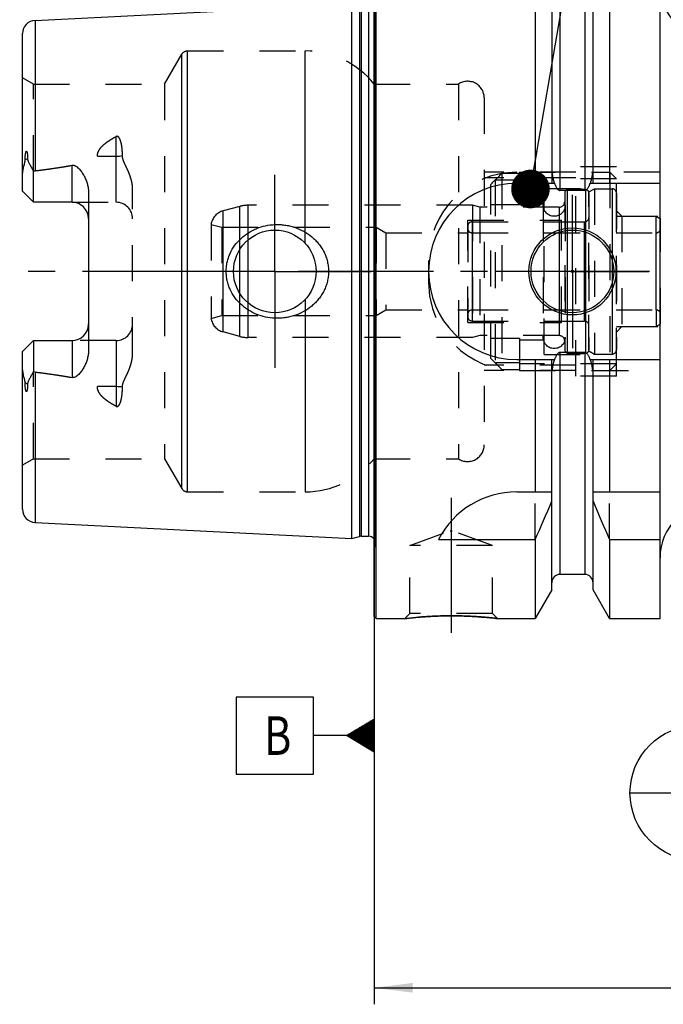
# Model space of a CAD drawing. Units: millimetres. Extents: x 0 to 594, y 0 to 420.
# Drawn here: x 209 to 267, y 154 to 243 of the extents above; entities that cross this region are included whole.
import ezdxf
from ezdxf.enums import TextEntityAlignment as Align

# ---------------------------------------------------------------- set-up
doc = ezdxf.new("R2010")
doc.units = ezdxf.units.MM
doc.header["$LTSCALE"] = 32.67
doc.linetypes.add('CENTER', pattern=[0.6, 0.375, -0.075, 0.075, -0.075])
doc.linetypes.add('HIDDEN', pattern=[0.2, 0.1, -0.1])
doc.layers.get('0').update_dxf_attribs({"linetype": 'CONTINUOUS'})
for name, color, linetype in [('10002525_HP_HL', 7, 'CONTINUOUS'), ('10083194_CL', 7, 'CONTINUOUS'), ('10083194_HL', 7, 'CONTINUOUS'), ('10083312_CL', 7, 'CONTINUOUS'), ('10083312_HL', 7, 'CONTINUOUS'), ('224160-000-00-ED1_CL', 7, 'CONTINUOUS'), ('30192716#AF1_AXIS', 7, 'CONTINUOUS'), ('30192716#AF1_DIM', 7, 'CONTINUOUS'), ('30192716_CL', 7, 'CONTINUOUS'), ('30192716_HL', 7, 'CONTINUOUS'), ('30340564_AXIS', 7, 'CONTINUOUS'), ('MN5218-48_HL', 7, 'CONTINUOUS')]:
    doc.layers.add(name, color=color, linetype=linetype)
doc.styles.get("Standard").update_dxf_attribs({"font": 'TXT.SHX', "width": 0.7})
doc.dimstyles.new('DIMSTYLE_1', dxfattribs={"dimtxt": 3.5, "dimasz": 3.5, "dimexe": 0.18, "dimexo": 0.0625, "dimgap": 0.09, "dimtad": 1, "dimdec": 3, "dimdsep": 46, "dimtxsty": 'STANDARD', "dimblk": '_FILLED', "dimblk1": '_FILLED', "dimblk2": '_FILLED', "dimcen": 0.09, "dimclrt": 2, "dimadec": 0, "dimazin": 0, "dimtp": 0.15, "dimtm": 0.15, "dimtfac": 1, "dimtdec": 3, "dimtofl": 0, "dimtmove": 0, "dimatfit": 3, "dimldrblk": '_FILLED', "dimfxl": 1, "dimtolj": 1, "dimarcsym": 0})
doc.dimstyles.get("Standard").update_dxf_attribs({"dimtxt": 3.5, "dimasz": 3.5, "dimexe": 0.18, "dimexo": 0.0625, "dimgap": 0.09, "dimtad": 1, "dimdec": 3, "dimdsep": 46, "dimtxsty": 'STANDARD', "dimblk": '_FILLED', "dimblk1": '_FILLED', "dimblk2": '_FILLED', "dimcen": 0.09, "dimclrt": 2, "dimadec": 0, "dimazin": 0, "dimtol": 1, "dimtp": 0.005, "dimtm": 0.005, "dimtfac": 1, "dimtdec": 3, "dimtofl": 0, "dimtmove": 0, "dimatfit": 3, "dimldrblk": '_FILLED', "dimfxl": 1, "dimtolj": 1, "dimarcsym": 0})

# ---------------------------------------------------------------- blocks, each defined once
blk = doc.blocks.new('_FILLED')
at = {"color": 0, "linetype": 'BYBLOCK'}
blk.add_solid([(0, 0), (-1, 0.125), (-1, -0.125)], dxfattribs=at)
blk = doc.blocks.new('*D6')
at = {"layer": '30192716#AF1_DIM', "color": 3, "linetype": 'CONTINUOUS'}
for p, q in [((240.95, 210), (240.95, 153.5)), ((360.95, 210), (360.95, 153.5)), ((240.95, 155), (300.95, 155)), ((360.95, 155), (300.95, 155))]:
    blk.add_line(p, q, dxfattribs=at)
at = {"layer": '30192716#AF1_DIM', "color": 3, "linetype": 'CONTINUOUS', "xscale": 3.5, "yscale": 3.5, "zscale": 3.5, "rotation": 180}
blk.add_blockref('_FILLED', (240.95, 155), dxfattribs=at)
at = {"layer": '30192716#AF1_DIM', "color": 3, "linetype": 'CONTINUOUS', "xscale": 3.5, "yscale": 3.5, "zscale": 3.5}
blk.add_blockref('_FILLED', (360.95, 155), dxfattribs=at)
at = {"layer": '30192716#AF1_DIM', "color": 2, "linetype": 'CONTINUOUS', "width": 0.714286}
blk.add_text('120', height=3.5, dxfattribs=at).set_placement((300.95, 155.875), align=Align.CENTER)
blk = doc.blocks.new('GEOM_TOLERANCE_SYMBOLS_BL1', base_point=(234.7, 177.88))
at = {"layer": '224160-000-00-ED1_CL', "color": 3, "linetype": 'CONTINUOUS'}
for p, q in [((235.45, 181.38), (228.45, 181.38)), ((228.45, 181.38), (228.45, 174.38)), ((235.45, 174.38), (235.45, 181.38)), ((238.45, 177.88), (240.95, 179.38)), ((240.95, 178.777), (239.945, 178.777)), ((240.95, 178.877), (240.112, 178.877)), ((240.95, 178.977), (240.279, 178.977)), ((240.95, 179.077), (240.445, 179.077)), ((240.95, 179.177), (240.612, 179.177)), ((240.95, 179.277), (240.779, 179.277)), ((240.95, 179.38), (240.95, 176.38)), ((238.45, 177.88), (235.45, 177.88)), ((240.95, 176.38), (238.45, 177.88)), ((240.95, 177.877), (238.455, 177.877)), ((240.95, 177.977), (238.612, 177.977)), ((240.95, 178.077), (238.779, 178.077)), ((240.95, 178.177), (238.945, 178.177)), ((240.95, 178.277), (239.112, 178.277)), ((240.95, 178.377), (239.279, 178.377)), ((240.95, 178.477), (239.445, 178.477)), ((240.95, 178.577), (239.612, 178.577)), ((240.95, 178.677), (239.779, 178.677)), ((240.95, 177.777), (238.621, 177.777)), ((240.95, 177.677), (238.788, 177.677)), ((240.95, 177.577), (238.955, 177.577)), ((240.95, 177.477), (239.121, 177.477)), ((240.95, 177.377), (239.288, 177.377)), ((240.95, 177.277), (239.455, 177.277)), ((240.95, 177.177), (239.621, 177.177)), ((240.95, 177.077), (239.788, 177.077)), ((240.95, 176.977), (239.955, 176.977)), ((240.95, 176.877), (240.121, 176.877)), ((240.95, 176.777), (240.288, 176.777)), ((240.95, 176.677), (240.455, 176.677)), ((240.95, 176.577), (240.621, 176.577)), ((240.95, 176.477), (240.788, 176.477)), ((228.45, 174.38), (235.45, 174.38))]:
    blk.add_line(p, q, dxfattribs=at)
at = {"layer": '224160-000-00-ED1_CL', "color": 2, "linetype": 'CONTINUOUS', "width": 0.785714}
blk.add_text('B', height=3.5, dxfattribs=at).set_placement((230.975, 176.13))
blk = doc.blocks.new('BOMBALLOON_BL5', base_point=(270.302, 172.682))
at = {"layer": '224160-000-00-ED1_CL', "color": 3, "linetype": 'CONTINUOUS'}
blk.add_line((264.177, 172.682), (276.427, 172.682), dxfattribs=at)
blk.add_circle((270.302, 172.682), 6.125, dxfattribs=at)
at = {"layer": '224160-000-00-ED1_CL', "color": 2, "linetype": 'CONTINUOUS'}
for s, width, p in [('2', 0.785714, (268.822, 173.621)), ('1', 0.571429, (269.297, 168.508))]:
    blk.add_text(s, height=3.5, dxfattribs=dict(at, width=width)).set_placement(p)

msp = doc.modelspace()

# ---------------------------------------------------------------- linework, layer by layer
at = {"layer": '10002525_HP_HL', "color": 6, "linetype": 'HIDDEN'}
for p, q in [((256.3, 226), (256.3, 214)), ((258.3, 226), (258.3, 214))]:
    msp.add_line(p, q, dxfattribs=at)
for centre in [(257.3, 226), (257.3, 214)]:
    msp.add_circle(centre, 1, dxfattribs=at)
at = {"layer": '10083194_CL', "color": 9, "linetype": 'CONTINUOUS'}
for p, q in [((262.55, 227.5), (262.55, 212.5)), ((249.85, 224.5), (249.85, 215.5)), ((266.55, 216.5), (266.55, 223.5))]:
    msp.add_line(p, q, dxfattribs=at)
at = {"layer": '10083194_HL', "color": 6, "linetype": 'HIDDEN'}
for p, q in [((260.45, 227.2113), (260.95, 227.5)), ((260.45, 212.7887), (260.45, 227.2113)), ((260.95, 227.5), (260.95, 212.5)), ((260.95, 227.5), (262.55, 227.5)), ((262.95, 227.0936), (262.95, 227.1)), ((262.95, 227.0936), (262.95, 212.9064)), ((249.85, 224.5), (260.45, 224.5)), ((262.95, 225), (266.55, 225)), ((266.55, 223.5), (266.55, 225)), ((266.55, 225), (266.95, 224.7691)), ((266.95, 215.231), (266.95, 224.769)), ((249.45, 224.1), (249.45, 215.9)), ((249.85, 223.5), (266.55, 223.5)), ((249.85, 216.5), (266.55, 216.5)), ((266.55, 216.5), (266.55, 215)), ((249.85, 215.5), (260.45, 215.5)), ((262.95, 215), (266.55, 215)), ((266.55, 215), (266.95, 215.2309)), ((260.45, 212.7887), (260.95, 212.5)), ((262.95, 212.9), (262.95, 212.9064)), ((260.95, 212.5), (262.55, 212.5))]:
    msp.add_line(p, q, dxfattribs=at)
for centre, start, end in [((262.55, 227.1), 0, 90), ((249.85, 224.1), 90, 180), ((249.85, 223.9), 180, 270), ((266.55, 223.9), 270, 360), ((249.85, 216.1), 90, 180), ((266.55, 216.1), 0, 90), ((249.85, 215.9), 180, 270), ((262.55, 212.9), 270, 360)]:
    msp.add_arc(centre, 0.4, start, end, dxfattribs=at)
at = {"layer": '10083312_CL', "color": 9, "linetype": 'CONTINUOUS'}
for p, q in [((258.5165, 212.5842), (258.5165, 227.4158)), ((260.1835, 212.5842), (260.1835, 227.4158)), ((227.2618, 214.5059), (227.2618, 225.4941)), ((228.7685, 214.1022), (228.7685, 225.8978)), ((229.545, 214), (229.545, 226)), ((257.75, 225.825), (257.75, 214.175)), ((260.05, 215.5), (260.05, 224.5))]:
    msp.add_line(p, q, dxfattribs=at)
at = {"layer": '10083312_HL', "color": 6, "linetype": 'HIDDEN'}
for p, q in [((258.25, 227.1177), (258.25, 227.1125)), ((258.25, 227.1125), (258.25, 212.8875)), ((260.45, 227.1177), (260.45, 227.1125)), ((260.45, 227.1125), (260.45, 212.8875)), ((228.7685, 225.8978), (227.2618, 225.4941)), ((249.8969, 226), (229.545, 226)), ((249.8969, 226), (249.8969, 214)), ((250.55, 225.825), (249.8969, 226)), ((250.55, 225.825), (250.55, 214.175)), ((257.75, 225.825), (250.55, 225.825)), ((226.166, 224.2637), (226.166, 215.7363)), ((226.166, 224.2637), (227.15, 224)), ((249.45, 215.35), (249.45, 224.65)), ((249.45, 224.65), (257.95, 224.65)), ((257.95, 215.35), (257.95, 224.65)), ((257.95, 224.5), (260.05, 224.5)), ((227.15, 224), (227.15, 216)), ((227.15, 224), (241.15, 224)), ((241.15, 224), (241.15, 216)), ((241.15, 224), (242.016, 223.5)), ((242.016, 223.5), (242.016, 216.5)), ((242.016, 223.5), (249.45, 223.5)), ((241.15, 216), (242.016, 216.5)), ((242.016, 216.5), (249.45, 216.5)), ((226.166, 215.7363), (227.15, 216)), ((227.15, 216), (241.15, 216)), ((249.45, 215.35), (257.95, 215.35)), ((257.95, 215.5), (260.05, 215.5)), ((228.7685, 214.1022), (227.2618, 214.5059)), ((249.8969, 214), (229.545, 214)), ((250.55, 214.175), (249.8969, 214)), ((257.75, 214.175), (250.55, 214.175)), ((258.25, 212.8823), (258.25, 212.8875)), ((260.45, 212.8823), (260.45, 212.8875))]:
    msp.add_line(p, q, dxfattribs=at)
for centre, radius, start, end in [((258.55, 227.1177), 0.3, 96.41291, 180), ((259.35, 220), 7.4625, 83.58709, 96.41291), ((260.15, 227.1177), 0.3, 0, 83.58709), ((257.75, 226.325), 0.5, 270, 360), ((227.65, 224.0452), 1.5, 105, 171.624105), ((229.545, 223), 3, 90, 105), ((260.05, 224.9), 0.4, 270, 360), ((227.65, 215.9548), 1.5, 188.375895, 255), ((260.05, 215.1), 0.4, 0, 90), ((229.545, 217), 3, 255, 270), ((257.75, 213.675), 0.5, 0, 90), ((258.55, 212.8823), 0.3, 180, 263.58709), ((260.15, 212.8823), 0.3, 276.41291, 360), ((259.35, 220), 7.4625, 263.58709, 276.41291)]:
    msp.add_arc(centre, radius, start, end, dxfattribs=at)
at = {"layer": '30192716#AF1_AXIS', "color": 3, "linetype": 'CENTER'}
for p, q in [((231.95, 220), (231.95, 228.75)), ((258.95, 220), (258.95, 226.95)), ((231.95, 220), (223.2, 220)), ((231.95, 220), (231.95, 211.25)), ((231.95, 220), (240.7, 220)), ((258.95, 220), (252, 220)), ((258.95, 220), (258.95, 213.05)), ((258.95, 220), (265.9, 220)), ((247.95, 199.47), (247.95, 185.2586))]:
    msp.add_line(p, q, dxfattribs=at)
at = {"layer": '30192716_CL', "color": 7, "linetype": 'CONTINUOUS'}
for p, q in [((240.95, 188.7), (240.95, 251.3)), ((241.15, 188.5), (241.15, 251.5)), ((255.5725, 251.5), (255.5725, 228)), ((262.3275, 251.5), (262.3275, 228)), ((266.9, 188.5), (266.9, 251.5)), ((257.075, 248.8976), (257.075, 228)), ((260.825, 228), (260.825, 248.8976)), ((210.19, 242.7795), (238.95, 244.2204)), ((238.95, 195.7796), (238.95, 244.2204)), ((209.05, 227.27), (209.05, 241.5811)), ((210.05, 226.27), (210.05, 229.0928)), ((253.9, 228), (257.3361, 228)), ((260.5639, 228), (266.9, 228)), ((210.05, 226.27), (209.05, 227.27)), ((215.05, 227.1475), (215.05, 212.8525)), ((260.075, 227.3485), (257.825, 227.3485)), ((213.55, 226.27), (210.05, 226.27)), ((209.05, 212.73), (210.05, 213.73)), ((210.05, 213.73), (210.05, 210.9072)), ((210.05, 213.73), (213.55, 213.73)), ((209.05, 198.4189), (209.05, 212.73)), ((260.075, 212.6515), (257.825, 212.6515)), ((253.9, 212), (257.3361, 212)), ((255.5725, 212), (255.5725, 200)), ((257.075, 191.1024), (257.075, 212)), ((260.5639, 212), (266.9, 212)), ((260.825, 191.1024), (260.825, 212)), ((262.3275, 212), (262.3275, 200)), ((253.9, 200), (257.075, 200)), ((260.825, 200), (266.9, 200)), ((210.19, 197.2205), (238.95, 195.7796)), ((238.95, 195.7796), (239.6201, 195.9591)), ((239.7754, 195.9796), (240.45, 195.9796)), ((246.7883, 195.6638), (255.5725, 195.6638)), ((255.5725, 195.6638), (255.5725, 188.5)), ((262.3275, 195.6638), (262.3275, 188.5)), ((262.3275, 195.6638), (266.9, 195.6638)), ((260.075, 192.5), (257.825, 192.5)), ((257.075, 191.1024), (255.5725, 188.5)), ((262.3275, 188.5), (260.825, 191.1024)), ((240.95, 188.7), (241.15, 188.5)), ((241.15, 188.5), (243.7514, 188.5)), ((252.1486, 188.5), (255.5725, 188.5)), ((262.3275, 188.5), (266.9, 188.5))]:
    msp.add_line(p, q, dxfattribs=at)
at = {"layer": '30192716_CL', "color": 9, "linetype": 'CONTINUOUS'}
for p, q in [((257.825, 247.5), (257.825, 227.3485)), ((260.075, 247.5), (260.075, 227.3485)), ((239.6201, 244.0409), (239.6201, 195.9591)), ((239.7754, 244.0204), (239.7754, 195.9796)), ((240.45, 244.0204), (240.45, 195.9796)), ((241.0442, 195.2961), (241.0442, 244.7039)), ((210.19, 242.7795), (210.19, 229.1298)), ((223.5128, 200.3), (223.5128, 239.7)), ((224.0324, 200), (224.0324, 240)), ((234.705, 222.5441), (234.705, 240)), ((217.55, 226.27), (217.55, 232.2371)), ((209.521, 230.2173), (209.2968, 230.1155)), ((213.55, 226.27), (213.55, 229.6293)), ((215.8522, 230.4575), (217.55, 230.4575)), ((234.705, 217.4559), (234.705, 200)), ((213.55, 213.73), (213.55, 210.3707)), ((217.55, 213.73), (217.55, 207.7629)), ((257.825, 212.6515), (257.825, 192.5)), ((260.075, 212.6515), (260.075, 192.5)), ((210.19, 210.8702), (210.19, 197.2205)), ((209.521, 209.7827), (209.2968, 209.8845)), ((217.55, 209.5425), (215.8522, 209.5425))]:
    msp.add_line(p, q, dxfattribs=at)
at = {"layer": '30192716_CL', "color": 7, "linetype": 'CONTINUOUS'}
for centre, radius in [((231.95, 220), 3.75), ((258.95, 220), 3.95), ((258.95, 220), 3.75), ((258.95, 220), 0.1)]:
    msp.add_circle(centre, radius, dxfattribs=at)
for centre, radius, start, end in [((271.9, 246), 5, 180, 270), ((210.25, 241.5811), 1.2, 92.868132, 180), ((253.9, 220), 8, 90, 270), ((213.55, 224.77), 1.5, 1.742304, 90), ((213.55, 215.23), 1.5, 270, 358.257696), ((253.9, 192), 8, 90, 152.743381), ((210.25, 198.4189), 1.2, 180, 267.131868), ((115.6073, 258.1953), 153.2986, 335.926599, 337.342601), ((402.2927, 258.1953), 153.2986, 202.657399, 204.073401), ((271.9, 194), 5, 90, 180), ((239.7754, 195.3796), 0.6, 90, 105), ((240.45, 195.3796), 0.6, 33.545851, 90), ((257.825, 191.75), 0.75, 90, 180), ((260.075, 191.75), 0.75, 0, 90)]:
    msp.add_arc(centre, radius, start, end, dxfattribs=at)
for points, knots in [([(209.2968, 230.1155), (209.2967, 230.148), (209.2971, 230.2131), (209.2995, 230.3112), (209.3038, 230.41), (209.3104, 230.5098), (209.3197, 230.6105), (209.3307, 230.6951), (209.3429, 230.7632), (209.3527, 230.8061), (209.3628, 230.8403), (209.3722, 230.8656), (209.3824, 230.8857), (209.3932, 230.8989), (209.4025, 230.9055), (209.4126, 230.9065), (209.421, 230.9029), (209.4277, 230.8972), (209.4356, 230.8877), (209.4437, 230.8738), (209.4518, 230.8556), (209.4588, 230.8363), (209.465, 230.8162), (209.4705, 230.7955), (209.4773, 230.7672), (209.4845, 230.731), (209.4919, 230.6868), (209.4981, 230.6419), (209.5052, 230.5808), (209.5121, 230.5033), (209.5175, 230.4091), (209.5206, 230.3136), (209.5211, 230.2496), (209.521, 230.2173)], [0, 0, 0, 0, 0.0637064, 0.1279294, 0.1927002, 0.2580904, 0.3242364, 0.3914028, 0.4255319, 0.4601828, 0.4777641, 0.495521, 0.5132153, 0.5216163, 0.5289506, 0.5350101, 0.5406218, 0.5463453, 0.5522931, 0.5647717, 0.5778409, 0.5913216, 0.605107, 0.6191294, 0.6333437, 0.6622284, 0.6915953, 0.7213448, 0.7514127, 0.8123383, 0.8741508, 0.9367272, 1, 1, 1, 1]), ([(209.05, 228.6078), (209.05, 228.7336), (209.0636, 228.9236), (209.1017, 229.175), (209.1389, 229.3647), (209.1827, 229.5541), (209.2227, 229.7114), (209.254, 229.8373), (209.2821, 229.9603), (209.2969, 230.0539), (209.2968, 230.1155)], [0, 0, 0, 0, 0.2465571, 0.3718259, 0.4981296, 0.6251744, 0.7525479, 0.8161138, 0.8792522, 1, 1, 1, 1]), ([(209.521, 230.2173), (209.521, 230.1906), (209.5252, 230.1382), (209.5437, 230.0631), (209.5691, 229.9923), (209.6086, 229.9009), (209.6647, 229.7887), (209.7367, 229.6542), (209.8121, 229.5177), (209.9169, 229.3303), (209.9966, 229.1884), (210.05, 229.0928)], [0, 0, 0, 0, 0.0640763, 0.1252315, 0.1849257, 0.2442309, 0.363664, 0.4854545, 0.6100243, 0.7373897, 1, 1, 1, 1]), ([(210.19, 229.1298), (210.752, 229.199), (211.5943, 229.3097), (212.7138, 229.4807), (213.2718, 229.577), (213.55, 229.6293)], [0, 0, 0, 0, 0.5000462, 0.7500495, 1, 1, 1, 1]), ([(213.55, 229.6293), (213.5838, 229.6356), (213.6528, 229.6407), (213.7543, 229.6231), (213.8486, 229.5858), (213.9633, 229.5192), (214.0907, 229.4153), (214.2264, 229.2751), (214.3495, 229.1251), (214.4624, 228.968), (214.566, 228.805), (214.6923, 228.5807), (214.828, 228.288), (214.9517, 227.92), (215.031, 227.5382), (215.05, 227.2779), (215.05, 227.1475)], [0, 0, 0, 0, 0.0330068, 0.0657563, 0.0980626, 0.1299558, 0.1928597, 0.2551805, 0.3172066, 0.3790828, 0.440889, 0.502677, 0.6263002, 0.7502429, 0.8747325, 1, 1, 1, 1]), ([(257.3361, 228), (257.3475, 227.9662), (257.3714, 227.8989), (257.4111, 227.7995), (257.4556, 227.7021), (257.5061, 227.6076), (257.5644, 227.5177), (257.6222, 227.4492), (257.6762, 227.4025), (257.7214, 227.3734), (257.7714, 227.3534), (257.8072, 227.3485), (257.825, 227.3485)], [0, 0, 0, 0, 0.1250509, 0.2500997, 0.3751447, 0.500181, 0.6251944, 0.750138, 0.8126521, 0.8751439, 0.9375937, 1, 1, 1, 1]), ([(260.075, 227.3485), (260.0928, 227.3485), (260.1286, 227.3534), (260.1786, 227.3734), (260.2238, 227.4025), (260.2778, 227.4492), (260.3356, 227.5177), (260.3939, 227.6076), (260.4444, 227.7021), (260.4889, 227.7995), (260.5286, 227.8989), (260.5525, 227.9662), (260.5639, 228)], [0, 0, 0, 0, 0.0624063, 0.124856, 0.1873479, 0.249862, 0.3748055, 0.4998189, 0.6248553, 0.7499003, 0.8749491, 1, 1, 1, 1]), ([(227.5396, 220), (227.5396, 220.1409), (227.5549, 220.4229), (227.6232, 220.8406), (227.7359, 221.2487), (227.9422, 221.7731), (228.3006, 222.384), (228.8659, 223.0168), (229.54, 223.5322), (230.296, 223.9178), (231.1072, 224.1662), (231.6688, 224.2379), (231.95, 224.25)], [0, 0, 0, 0, 0.0625814, 0.1251532, 0.1877098, 0.2502477, 0.3751148, 0.4999783, 0.6249021, 0.7499142, 0.8749786, 1, 1, 1, 1]), ([(231.95, 224.25), (232.1006, 224.2565), (232.4024, 224.2559), (232.8529, 224.2146), (233.2975, 224.1331), (233.8766, 223.972), (234.5687, 223.6732), (235.1928, 223.2504), (235.6347, 222.8447), (235.9343, 222.5081), (236.1974, 222.1418), (236.4201, 221.7488), (236.5983, 221.3331), (236.7285, 220.8993), (236.8079, 220.4529), (236.8257, 220.1509), (236.8257, 220)], [0, 0, 0, 0, 0.0627078, 0.1253563, 0.1879366, 0.2504439, 0.3751262, 0.4996348, 0.561959, 0.6243186, 0.6867387, 0.7492378, 0.8118244, 0.8744941, 0.9372289, 1, 1, 1, 1]), ([(231.95, 215.75), (231.6688, 215.7621), (231.1072, 215.8338), (230.296, 216.0822), (229.54, 216.4678), (228.8659, 216.9832), (228.3006, 217.616), (227.9422, 218.2269), (227.7359, 218.7513), (227.6232, 219.1594), (227.5549, 219.5771), (227.5396, 219.8591), (227.5396, 220)], [0, 0, 0, 0, 0.1250214, 0.2500858, 0.3750979, 0.5000217, 0.6248852, 0.7497523, 0.8122902, 0.8748468, 0.9374186, 1, 1, 1, 1]), ([(236.8257, 220), (236.8257, 219.8491), (236.8079, 219.5471), (236.7285, 219.1007), (236.5983, 218.6669), (236.4201, 218.2512), (236.1974, 217.8582), (235.9343, 217.4919), (235.6347, 217.1553), (235.1928, 216.7496), (234.5687, 216.3268), (233.8766, 216.028), (233.2975, 215.8669), (232.8529, 215.7854), (232.4024, 215.7441), (232.1006, 215.7435), (231.95, 215.75)], [0, 0, 0, 0, 0.0627711, 0.1255059, 0.1881756, 0.2507622, 0.3132613, 0.3756814, 0.438041, 0.5003652, 0.6248738, 0.7495561, 0.8120634, 0.8746437, 0.9372922, 1, 1, 1, 1]), ([(215.05, 212.8525), (215.05, 212.7221), (215.031, 212.4618), (214.9517, 212.08), (214.828, 211.712), (214.6923, 211.4193), (214.566, 211.195), (214.4624, 211.032), (214.3495, 210.8749), (214.2264, 210.7249), (214.0907, 210.5847), (213.9633, 210.4808), (213.8486, 210.4142), (213.7543, 210.3769), (213.6528, 210.3593), (213.5838, 210.3644), (213.55, 210.3707)], [0, 0, 0, 0, 0.1252672, 0.2497566, 0.373699, 0.4973221, 0.5591101, 0.6209163, 0.6827925, 0.7448187, 0.8071394, 0.8700433, 0.9019365, 0.9342424, 0.9669917, 1, 1, 1, 1]), ([(257.825, 212.6515), (257.8072, 212.6515), (257.7714, 212.6466), (257.7214, 212.6266), (257.6762, 212.5975), (257.6222, 212.5508), (257.5644, 212.4823), (257.5061, 212.3924), (257.4556, 212.2979), (257.4111, 212.2005), (257.3714, 212.1011), (257.3475, 212.0338), (257.3361, 212)], [0, 0, 0, 0, 0.0624063, 0.124856, 0.1873478, 0.2498619, 0.3748054, 0.4998188, 0.6248552, 0.7499002, 0.8749491, 1, 1, 1, 1]), ([(260.5639, 212), (260.5525, 212.0338), (260.5286, 212.1011), (260.4889, 212.2005), (260.4444, 212.2979), (260.3939, 212.3924), (260.3356, 212.4823), (260.2778, 212.5508), (260.2238, 212.5975), (260.1786, 212.6266), (260.1286, 212.6466), (260.0928, 212.6515), (260.075, 212.6515)], [0, 0, 0, 0, 0.1250509, 0.2500998, 0.3751448, 0.5001812, 0.6251946, 0.7501382, 0.8126522, 0.875144, 0.9375937, 1, 1, 1, 1]), ([(209.2968, 209.8845), (209.2969, 209.9461), (209.2821, 210.0397), (209.254, 210.1627), (209.2227, 210.2886), (209.1827, 210.4459), (209.1389, 210.6353), (209.1017, 210.825), (209.0636, 211.0764), (209.05, 211.2664), (209.05, 211.3922)], [0, 0, 0, 0, 0.120747, 0.1838852, 0.247451, 0.3748243, 0.501869, 0.6281724, 0.7534412, 1, 1, 1, 1]), ([(210.05, 210.9072), (209.9966, 210.8116), (209.9169, 210.6697), (209.8121, 210.4823), (209.7367, 210.3458), (209.6647, 210.2113), (209.6086, 210.0991), (209.5691, 210.0077), (209.5437, 209.9369), (209.5252, 209.8618), (209.521, 209.8094), (209.521, 209.7827)], [0, 0, 0, 0, 0.2626125, 0.3899789, 0.5145498, 0.6363411, 0.755775, 0.8150804, 0.8747733, 0.9359252, 1, 1, 1, 1]), ([(210.19, 210.8702), (210.752, 210.801), (211.5943, 210.6903), (212.7138, 210.5193), (213.2718, 210.423), (213.55, 210.3707)], [0, 0, 0, 0, 0.5000462, 0.7500495, 1, 1, 1, 1]), ([(209.521, 209.7827), (209.5211, 209.7504), (209.5206, 209.6864), (209.5175, 209.5909), (209.5121, 209.4967), (209.5052, 209.4192), (209.4981, 209.3581), (209.4919, 209.3132), (209.4845, 209.269), (209.4773, 209.2328), (209.4705, 209.2045), (209.465, 209.1838), (209.4588, 209.1637), (209.4518, 209.1444), (209.4437, 209.1262), (209.4356, 209.1123), (209.4277, 209.1028), (209.421, 209.0971), (209.4126, 209.0935), (209.4025, 209.0945), (209.3932, 209.1011), (209.3824, 209.1143), (209.3722, 209.1344), (209.3628, 209.1597), (209.3527, 209.1939), (209.3429, 209.2368), (209.3307, 209.3049), (209.3197, 209.3895), (209.3104, 209.4902), (209.3038, 209.59), (209.2995, 209.6888), (209.2971, 209.7869), (209.2967, 209.852), (209.2968, 209.8845)], [0, 0, 0, 0, 0.0632727, 0.1258491, 0.1876615, 0.248587, 0.2786548, 0.3084043, 0.3377713, 0.3666559, 0.3808702, 0.3948926, 0.4086779, 0.4221587, 0.4352278, 0.4477064, 0.4536542, 0.4593779, 0.46499, 0.4710492, 0.4783852, 0.4867863, 0.5044803, 0.5222372, 0.5398186, 0.5744695, 0.6085983, 0.6757643, 0.7419101, 0.8073001, 0.8720708, 0.9362937, 1, 1, 1, 1]), ([(243.7514, 188.5), (243.7518, 188.5001), (243.7536, 188.5001), (243.7577, 188.5008), (243.7644, 188.5015), (243.7739, 188.5027), (243.786, 188.5041), (243.8075, 188.5066), (243.8409, 188.5104), (243.8888, 188.5159), (243.947, 188.5225), (244.0152, 188.5301), (244.0932, 188.5386), (244.1807, 188.548), (244.3153, 188.5621), (244.5048, 188.5811), (244.7559, 188.6046), (245.0363, 188.6289), (245.343, 188.6528), (245.6727, 188.6757), (246.0221, 188.6965), (246.5178, 188.7211), (247.1622, 188.7427), (247.6845, 188.7486), (247.95, 188.7486)], [0, 0, 0, 0, 0.0003236, 0.0012937, 0.0029094, 0.0051692, 0.0080702, 0.0116097, 0.0205883, 0.0320673, 0.0459998, 0.0623299, 0.080994, 0.1019216, 0.1250358, 0.1774934, 0.2376673, 0.3048148, 0.3781686, 0.4569504, 0.5403789, 0.6276737, 0.810753, 1, 1, 1, 1]), ([(247.95, 188.7486), (248.4723, 188.7486), (249.4476, 188.7269), (250.8477, 188.6378), (251.724, 188.55), (252.1486, 188.5)], [0, 0, 0, 0, 0.3723242, 0.6951832, 1, 1, 1, 1])]:
    msp.add_open_spline(points, degree=3, knots=knots, dxfattribs=at)
at = {"layer": '30192716_CL', "color": 9, "linetype": 'CONTINUOUS'}
for points, knots in [([(217.55, 230.4575), (217.6475, 230.4575), (217.8395, 230.4659), (218.0301, 230.4917), (218.123, 230.5091)], [0, 0, 0, 0, 0.5076692, 1, 1, 1, 1]), ([(218.123, 209.4909), (218.0301, 209.5083), (217.8395, 209.5341), (217.6475, 209.5425), (217.55, 209.5425)], [0, 0, 0, 0, 0.4923308, 1, 1, 1, 1])]:
    msp.add_open_spline(points, degree=3, knots=knots, dxfattribs=at)
at = {"layer": '30192716_CL', "color": 7, "linetype": 'CONTINUOUS'}
for points in [[(210.05, 229.0928), (210.0947, 229.1109), (210.1421, 229.1239), (210.19, 229.1298)], [(210.19, 210.8702), (210.1421, 210.8761), (210.0947, 210.8891), (210.05, 210.9072)]]:
    msp.add_open_spline(points, degree=3, dxfattribs=at)
at = {"layer": '30192716_HL', "color": 6, "linetype": 'HIDDEN'}
for p, q in [((241.05, 244.6153), (241.05, 195.3847)), ((221.954, 237), (223.5128, 239.7)), ((224.0324, 240), (234.705, 240)), ((210.05, 237), (209.05, 237.5774)), ((210.05, 229.0928), (210.05, 237)), ((210.05, 237), (221.954, 237)), ((221.954, 237), (221.954, 203)), ((240.95, 237), (248.6208, 237)), ((248.6208, 237), (248.6208, 203)), ((250.95, 235.7459), (250.95, 235.75)), ((250.95, 235.7459), (250.95, 204.2541)), ((259.25, 229), (250.95, 229)), ((259.25, 210.5), (259.25, 229.5)), ((262.95, 229.5), (259.25, 229.5)), ((266.9, 229), (260.7772, 229)), ((262.95, 210.5), (262.95, 229.5)), ((259.25, 228.5), (250.95, 228.5)), ((219.05, 212.59), (219.05, 227.41)), ((213.55, 226.27), (217.55, 226.27)), ((262.95, 225.5), (263.45, 225)), ((263.45, 225), (263.45, 215)), ((263.45, 225), (267.45, 225)), ((245.9, 221), (245.9, 219)), ((262.95, 214.5), (263.45, 215)), ((263.45, 215), (267.45, 215)), ((217.55, 213.73), (213.55, 213.73)), ((210.05, 203), (210.05, 210.9072)), ((259.25, 211.5), (250.95, 211.5)), ((259.25, 211), (250.95, 211)), ((260.7772, 211), (266.9, 211)), ((262.95, 210.5), (259.25, 210.5)), ((250.95, 204.2541), (250.95, 204.25)), ((210.05, 203), (209.05, 202.4226)), ((210.05, 203), (221.954, 203)), ((221.954, 203), (223.5128, 200.3)), ((240.95, 203), (248.6208, 203)), ((224.0324, 200), (234.705, 200)), ((255.5725, 195.6638), (255.5725, 200)), ((262.3275, 195.6638), (262.3275, 200)), ((244.2, 195.1415), (247.85, 196.47)), ((247.85, 196.47), (248.05, 196.47)), ((251.7, 195.1415), (248.05, 196.47)), ((240.95, 194.6261), (241.0442, 195.2961)), ((244.2, 188.9486), (244.2, 195.1415)), ((251.7, 195.1415), (244.2, 195.1415)), ((251.7, 188.9486), (251.7, 195.1415)), ((243.7514, 188.5), (244.2, 188.9486)), ((251.7, 188.9486), (244.2, 188.9486)), ((248.2588, 188.7473), (248.2106, 188.7477)), ((248.2855, 188.747), (248.2588, 188.7473)), ((248.4791, 188.7447), (248.4645, 188.7449)), ((248.6688, 188.7413), (248.6395, 188.7419)), ((248.7705, 188.7391), (248.7444, 188.7397)), ((248.8344, 188.7375), (248.7705, 188.7391)), ((248.8714, 188.7366), (248.8344, 188.7375)), ((252.1486, 188.5), (251.7, 188.9486)), ((243.7525, 188.5001), (243.7514, 188.5))]:
    msp.add_line(p, q, dxfattribs=at)
for centre, radius, start, end in [((224.0324, 239.4), 0.6, 90, 150), ((234.705, 232), 8, 38.682187, 90), ((249.45, 235.75), 1.5, 0, 123.55731), ((253.9, 221), 8, 90, 180), ((217.55, 224.77), 1.5, 0, 90), ((213.55, 224.77), 1.5, 0, 1.742304), ((253.9, 219), 8, 180, 270), ((213.55, 215.23), 1.5, 358.257696, 360), ((217.55, 215.23), 1.5, 270, 360), ((249.45, 204.25), 1.5, 236.44269, 360), ((234.705, 208), 8, 270, 321.317813), ((224.0324, 200.6), 0.6, 210, 270), ((240.45, 195.3796), 0.6, 352, 33.545851), ((247.9801, 152.6888), 36.06, 90.375082, 96.732775), ((247.9501, 153.5379), 35.2107, 90.000085, 90.335221), ((247.95, 153.5359), 35.2127, 89.575841, 89.999925), ((247.9496, 153.5045), 35.2441, 89.162924, 89.45381), ((247.9499, 153.5231), 35.2255, 88.996414, 89.139175), ((247.9497, 153.514), 35.2346, 88.878233, 88.996375), ((247.9483, 153.4453), 35.3033, 88.707892, 88.830558)]:
    msp.add_arc(centre, radius, start, end, dxfattribs=at)
for points, knots in [([(215.8522, 230.4575), (215.8515, 230.5083), (215.8586, 230.6104), (215.9058, 230.8109), (216.0206, 231.0475), (216.2154, 231.2983), (216.4468, 231.5226), (216.7023, 231.725), (216.9741, 231.9098), (217.2575, 232.0803), (217.4518, 232.1859), (217.55, 232.2371)], [0, 0, 0, 0, 0.0592505, 0.1187931, 0.2393174, 0.3624325, 0.4876388, 0.6143621, 0.7421742, 0.870786, 1, 1, 1, 1]), ([(218.123, 230.5091), (218.1232, 230.5923), (218.1204, 230.7582), (218.1067, 231.0057), (218.0865, 231.2103), (218.0641, 231.3724), (218.0439, 231.4929), (218.0198, 231.6123), (217.9909, 231.7305), (217.9562, 231.8469), (217.914, 231.9611), (217.8702, 232.0531), (217.827, 232.1228), (217.7889, 232.1725), (217.7428, 232.2172), (217.6951, 232.2456), (217.6512, 232.2572), (217.6047, 232.2588), (217.5704, 232.2477), (217.55, 232.2371)], [0, 0, 0, 0, 0.1255408, 0.2502084, 0.3740286, 0.4356417, 0.4970695, 0.5583323, 0.6194632, 0.6805198, 0.7416101, 0.8029619, 0.8339151, 0.865231, 0.8972069, 0.9303616, 0.9476223, 0.9652042, 1, 1, 1, 1]), ([(219.05, 227.41), (219.05, 227.5489), (219.0308, 227.8262), (218.9528, 228.2338), (218.8351, 228.6291), (218.6869, 229.0115), (218.546, 229.3213), (218.4296, 229.5662), (218.3432, 229.7491), (218.261, 229.9328), (218.189, 230.1195), (218.1363, 230.3114), (218.1229, 230.4435), (218.123, 230.5091)], [0, 0, 0, 0, 0.1277744, 0.2546727, 0.3808703, 0.5064772, 0.6315009, 0.6937539, 0.7557779, 0.8174996, 0.8788137, 0.9396222, 1, 1, 1, 1]), ([(210.19, 229.1298), (210.4355, 229.16), (210.9265, 229.2223), (211.662, 229.3225), (212.2739, 229.413), (212.7625, 229.4908), (213.1285, 229.5525), (213.4936, 229.6179), (213.8579, 229.6881), (214.2208, 229.7642), (214.5217, 229.834), (214.761, 229.8953), (214.9393, 229.9446), (215.1163, 229.9982), (215.262, 230.0475), (215.377, 230.0909), (215.4621, 230.1259), (215.5455, 230.1639), (215.6267, 230.2058), (215.704, 230.253), (215.7636, 230.2988), (215.8047, 230.3413), (215.8303, 230.3765), (215.8481, 230.4155), (215.8524, 230.4437), (215.8522, 230.4575)], [0, 0, 0, 0, 0.1255793, 0.2511563, 0.3767264, 0.4395069, 0.5022819, 0.5650484, 0.6278021, 0.6905354, 0.7532343, 0.7845638, 0.815872, 0.8471488, 0.8783755, 0.8939609, 0.9095175, 0.9250329, 0.9404852, 0.9558352, 0.9709952, 0.9784607, 0.9857996, 0.9929784, 1, 1, 1, 1]), ([(257.3361, 228), (257.3272, 228.0265), (257.2946, 228.1277), (257.2457, 228.3059), (257.1948, 228.5355), (257.1537, 228.767), (257.1322, 228.9222), (257.1228, 229)], [0, 0, 0, 0, 0.0819441, 0.3114472, 0.5409602, 0.7704782, 1, 1, 1, 1]), ([(260.7772, 229), (260.7678, 228.9222), (260.7463, 228.767), (260.7052, 228.5355), (260.6543, 228.3059), (260.6054, 228.1277), (260.5728, 228.0265), (260.5639, 228)], [0, 0, 0, 0, 0.2295218, 0.4590398, 0.6885528, 0.9180559, 1, 1, 1, 1]), ([(218.123, 209.4909), (218.1229, 209.5565), (218.1363, 209.6886), (218.189, 209.8805), (218.261, 210.0672), (218.3432, 210.251), (218.4296, 210.4338), (218.546, 210.6787), (218.6869, 210.9885), (218.8351, 211.371), (218.9528, 211.7662), (219.0308, 212.1738), (219.05, 212.4511), (219.05, 212.59)], [0, 0, 0, 0, 0.0603782, 0.1211873, 0.1825016, 0.2442235, 0.3062477, 0.3685007, 0.4935245, 0.6191315, 0.7453289, 0.8722265, 1, 1, 1, 1]), ([(257.1228, 211), (257.1322, 211.0778), (257.1537, 211.233), (257.1948, 211.4645), (257.2457, 211.6941), (257.2946, 211.8723), (257.3272, 211.9735), (257.3361, 212)], [0, 0, 0, 0, 0.2295218, 0.4590398, 0.6885528, 0.9180559, 1, 1, 1, 1]), ([(260.5639, 212), (260.5728, 211.9735), (260.6054, 211.8723), (260.6543, 211.6941), (260.7052, 211.4645), (260.7463, 211.233), (260.7678, 211.0778), (260.7772, 211)], [0, 0, 0, 0, 0.0819441, 0.3114472, 0.5409602, 0.7704782, 1, 1, 1, 1]), ([(210.19, 210.8702), (210.4355, 210.84), (210.9265, 210.7777), (211.662, 210.6775), (212.2739, 210.587), (212.7625, 210.5092), (213.1285, 210.4475), (213.4936, 210.3821), (213.8579, 210.3119), (214.2208, 210.2358), (214.5217, 210.166), (214.761, 210.1047), (214.9393, 210.0554), (215.1163, 210.0018), (215.262, 209.9525), (215.377, 209.9091), (215.4621, 209.8741), (215.5455, 209.8361), (215.6267, 209.7942), (215.704, 209.747), (215.7636, 209.7012), (215.8047, 209.6587), (215.8303, 209.6235), (215.8481, 209.5845), (215.8524, 209.5563), (215.8522, 209.5425)], [0, 0, 0, 0, 0.1255793, 0.2511563, 0.3767264, 0.4395069, 0.5022819, 0.5650484, 0.6278021, 0.6905354, 0.7532343, 0.7845638, 0.815872, 0.8471488, 0.8783755, 0.8939609, 0.9095175, 0.9250329, 0.9404852, 0.9558352, 0.9709952, 0.9784607, 0.9857996, 0.9929784, 1, 1, 1, 1]), ([(217.55, 207.7629), (217.4518, 207.8141), (217.2575, 207.9197), (216.9741, 208.0902), (216.7023, 208.275), (216.4468, 208.4774), (216.2154, 208.7017), (216.0206, 208.9525), (215.9058, 209.1891), (215.8586, 209.3896), (215.8515, 209.4917), (215.8522, 209.5425)], [0, 0, 0, 0, 0.129214, 0.2578258, 0.3856379, 0.5123612, 0.6375675, 0.7606826, 0.8812069, 0.9407495, 1, 1, 1, 1]), ([(217.55, 207.7629), (217.5704, 207.7523), (217.6047, 207.7412), (217.6512, 207.7428), (217.6951, 207.7544), (217.7428, 207.7828), (217.7889, 207.8275), (217.827, 207.8771), (217.8702, 207.9469), (217.914, 208.0389), (217.9562, 208.1531), (217.9909, 208.2695), (218.0198, 208.3877), (218.0439, 208.5071), (218.0641, 208.6276), (218.0865, 208.7897), (218.1067, 208.9943), (218.1204, 209.2418), (218.1232, 209.4077), (218.123, 209.4909)], [0, 0, 0, 0, 0.0347952, 0.0523769, 0.069638, 0.1027911, 0.1347663, 0.1660827, 0.1970363, 0.2583885, 0.319479, 0.3805357, 0.4416667, 0.5029295, 0.5643575, 0.6259707, 0.7497911, 0.874459, 1, 1, 1, 1]), ([(252.1486, 188.5), (252.1483, 188.5001), (252.147, 188.5001), (252.144, 188.5006), (252.1391, 188.5011), (252.1322, 188.5019), (252.1233, 188.503), (252.1076, 188.5048), (252.083, 188.5077), (252.0479, 188.5117), (252.0051, 188.5166), (251.9548, 188.5223), (251.8732, 188.5314), (251.7538, 188.5444), (251.5904, 188.5615), (251.4015, 188.5804), (251.1888, 188.6005), (250.9543, 188.6212), (250.6037, 188.6497), (250.1259, 188.6831), (249.5144, 188.7158), (249.09, 188.7309), (248.8714, 188.7366)], [0, 0, 0, 0, 0.000303, 0.0012113, 0.0027244, 0.0048412, 0.0075599, 0.0108783, 0.0193041, 0.0300922, 0.0432103, 0.0586192, 0.0762735, 0.1181126, 0.1682686, 0.2262223, 0.2914105, 0.3632406, 0.4411013, 0.6124253, 0.8003867, 1, 1, 1, 1])]:
    msp.add_open_spline(points, degree=3, knots=knots, dxfattribs=at)
at = {"layer": '30340564_AXIS', "color": 3, "linetype": 'CENTER'}
msp.add_line((363.95, 220), (206.05, 220), dxfattribs=at)
at = {"layer": 'MN5218-48_HL', "color": 6, "linetype": 'HIDDEN'}
for p, q in [((252.55, 228.9056), (252.55, 211.0944)), ((252.55, 228.9056), (254.15, 228.9056)), ((254.15, 229), (254.15, 226.0622)), ((254.15, 229), (262.35, 229)), ((262.35, 229), (262.35, 211)), ((262.35, 229), (262.95, 228.4)), ((251.55, 212.1063), (251.55, 227.8937)), ((251.9366, 228.2852), (251.9366, 211.7148)), ((254.15, 228.2852), (251.9366, 228.2852)), ((262.95, 228.3865), (254.15, 228.3865)), ((262.95, 211.6), (262.95, 228.4)), ((256.4, 212.475), (256.4, 227.525)), ((256.4, 227.525), (262.95, 227.525)), ((251.55, 226.0622), (254.15, 226.0622)), ((254.15, 226.2), (256.4, 226.2)), ((251.55, 213.9378), (254.15, 213.9378)), ((254.15, 213.9378), (254.15, 211)), ((254.15, 213.8), (256.4, 213.8)), ((256.4, 212.475), (262.95, 212.475)), ((254.15, 211.7148), (251.9366, 211.7148)), ((252.55, 211.0944), (254.15, 211.0944)), ((262.95, 211.6135), (254.15, 211.6135)), ((254.15, 211), (262.35, 211)), ((262.35, 211), (262.95, 211.6))]:
    msp.add_line(p, q, dxfattribs=at)
for points in [[(251.55, 227.8937), (251.8831, 228.2312), (252.2164, 228.5685), (252.55, 228.9056)], [(252.55, 211.0944), (252.2164, 211.4315), (251.8831, 211.7688), (251.55, 212.1063)]]:
    msp.add_open_spline(points, degree=3, dxfattribs=at)

# ---------------------------------------------------------------- block references
at = {"layer": '224160-000-00-ED1_CL', "color": 3, "linetype": 'CONTINUOUS'}
for name, p in [('GEOM_TOLERANCE_SYMBOLS_BL1', (234.7, 177.8801)), ('BOMBALLOON_BL5', (270.3016, 172.682))]:
    msp.add_blockref(name, p, dxfattribs=at)

# ---------------------------------------------------------------- dimensions: what is measured, and where the dimension line sits
at = {"layer": '30192716#AF1_DIM', "color": 3, "linetype": 'CONTINUOUS'}
dim = msp.add_linear_dim(base=(240.95, 155), p1=(360.95, 210), p2=(240.95, 210), angle=180, dimstyle='DIMSTYLE_1', dxfattribs=at)
dim.commit()
dim.dimension.update_dxf_attribs({"geometry": '*D6', "text_midpoint": (297.2, 157.625), "dimtype": 160})

# ---------------------------------------------------------------- leaders
at = {"layer": '224160-000-00-ED1_CL', "color": 3, "linetype": 'CONTINUOUS'}
msp.add_leader([(255.1464, 227.4776), (260.8555, 260.4647)], dimstyle='STANDARD', override={"dimtad": 0, "dimldrblk": 'DOT'}, dxfattribs=at)

doc.saveas('drawing.dxf')
